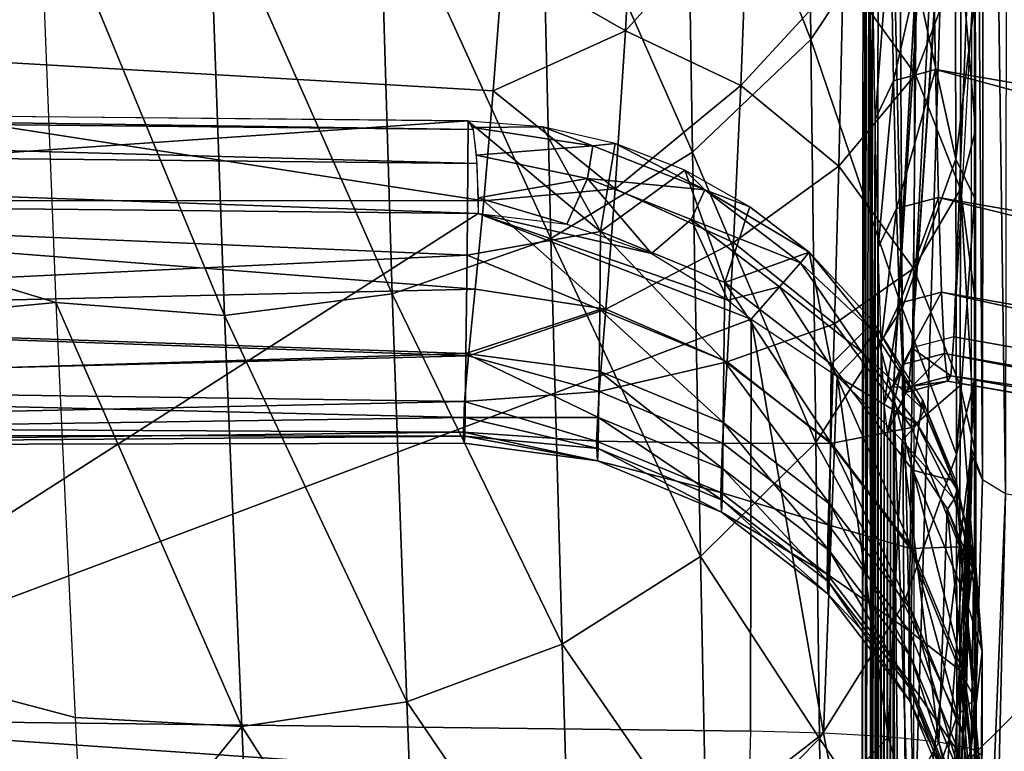
# Model space of a CAD drawing. Units: metres. Extents: x 141.125 to 141.688, y 13.26 to 13.892.
# Drawn here: x 141.6 to 141.619, y 13.75 to 13.764 of the extents above; entities that cross this region are included whole.
import ezdxf

# ---------------------------------------------------------------- set-up
doc = ezdxf.new("R2010")
doc.units = ezdxf.units.M
doc.header["$LTSCALE"] = 0.0125
for name, color, linetype in [('72_KUX_INSERT', 7, 'Continuous'), ('72_KUX_S3700_D2_ANY', 2, 'Continuous'), ('72_KUX_STUHL_D3_CH_BACK_PAD', 7, 'Continuous'), ('72_KUX_STUHL_D3_CH_FRAME', 7, 'Continuous')]:
    doc.layers.add(name, color=color, linetype=linetype)

# ---------------------------------------------------------------- blocks, each defined once
blk = doc.blocks.new('72_KUX_S3700_D2_37054')
at = {"layer": '72_KUX_S3700_D2_ANY'}
blk.add_line((0.210952, 0.196834), (0.210952, 0.223993), dxfattribs=at)
blk = doc.blocks.new('72kux_stuhl23CF0962A186B42839EEB530CC06D1A7A')
blk.add_blockref('72_KUX_S3700_D2_37054', (0, 0))
blk = doc.blocks.new('72KUX_S3700_D3_HINTERFUSS_37255')
for points in [[(-0.024639, -0.031086, 0.438437), (-0.000172, 0.000756, 0.000373), (0.00136, -0.026502, 0.438631)], [(-0.000172, 0.000756, 0.000373), (0.00136, -0.026502, 0.438631), (0.000269, 0.000738, 0.000326)], [(0.002176, -0.02672, 0.438615), (0.000269, 0.000738, 0.000326), (0.00136, -0.026502, 0.438631)], [(0.000269, 0.000738, 0.000326), (0.002176, -0.02672, 0.438615), (0.000316, 0.000724, 0.000316)], [(0.000316, 0.000724, 0.000316), (0.000351, -0.030325, 0.000233), (0.000777, 0.000379, 0.000773)], [(0.000777, 0.000379, 0.000773), (0.000316, 0.000724, 0.000316), (0.002176, -0.02672, 0.438615)], [(0.000351, -0.030325, 0.000233), (0.000797, -0.03005, 0.000678), (0.000777, 0.000379, 0.000773)], [(0.000777, 0.000379, 0.000773), (0.000797, -0.03005, 0.000678), (0.001004, -0.000269, 0.000996)], [(0.000777, 0.000379, 0.000773), (0.002534, -0.027485, 0.438566), (0.000993, -0.000122, 0.000985)], [(0.002534, -0.027485, 0.438566), (0.000777, 0.000379, 0.000773), (0.002176, -0.02672, 0.438615)], [(0.002534, -0.027485, 0.438566), (0.001004, -0.000269, 0.000996), (0.000993, -0.000122, 0.000985)], [(0.001013, -0.02945, 0.000894), (0.001004, -0.000269, 0.000996), (0.000797, -0.03005, 0.000678)], [(0.002173, -0.038263, 0.333878), (0.001004, -0.000269, 0.000996), (0.002534, -0.027485, 0.438566)], [(0.001004, -0.000269, 0.000996), (0.002173, -0.038263, 0.333878), (0.001013, -0.02945, 0.000894)], [(0.002144, -0.0355, 0.613253), (-0.023881, -0.00964, 0.608408), (0.002114, -0.005419, 0.607514)], [(0.002114, -0.005419, 0.607514), (0.002144, -0.0355, 0.613253), (0.00282, -0.005474, 0.607224)], [(0.002144, -0.0355, 0.613253), (0.00285, -0.035555, 0.612962), (0.00282, -0.005474, 0.607224)], [(0.00282, -0.005474, 0.607224), (0.00285, -0.035555, 0.612962), (0.003111, -0.005606, 0.606529)], [(0.00285, -0.035555, 0.612962), (0.00314, -0.035688, 0.612267), (0.003111, -0.005606, 0.606529)], [(0.003111, -0.005606, 0.606529), (0.00314, -0.035688, 0.612267), (0.003056, -0.010676, 0.590238)], [(-0.023856, -0.035509, 0.613343), (-0.023881, -0.00964, 0.608408), (0.002144, -0.0355, 0.613253)], [(0.003056, -0.010676, 0.590238), (0.003081, -0.042509, 0.594546), (0.003, -0.015117, 0.573771)], [(0.003081, -0.042509, 0.594546), (0.003056, -0.010676, 0.590238), (0.00314, -0.035688, 0.612267)], [(-0.024222, -0.022379, 0.557543), (0.001775, -0.01796, 0.556954), (0.001833, -0.014161, 0.573536)], [(-0.024222, -0.022379, 0.557543), (0.001833, -0.014161, 0.573536), (-0.024163, -0.018522, 0.57423)], [(0.003, -0.015117, 0.573771), (0.00297, -0.034792, 0.563265), (0.002943, -0.018925, 0.557152)], [(0.003, -0.015117, 0.573771), (0.002974, -0.035828, 0.564425), (0.00297, -0.034792, 0.563265)], [(0.003, -0.015117, 0.573771), (0.002976, -0.037284, 0.564972), (0.002974, -0.035828, 0.564425)], [(0.003, -0.015117, 0.573771), (0.003081, -0.042509, 0.594546), (0.002976, -0.037284, 0.564972)], [(-0.024281, -0.02559, 0.540726), (0.001716, -0.021121, 0.540244), (0.001775, -0.01796, 0.556954)], [(-0.024281, -0.02559, 0.540726), (0.001775, -0.01796, 0.556954), (-0.024222, -0.022379, 0.557543)], [(0.001775, -0.01796, 0.556954), (0.001716, -0.021121, 0.540244), (0.00253, -0.021339, 0.540278)], [(0.002588, -0.018177, 0.556997), (0.001775, -0.01796, 0.556954), (0.00253, -0.021339, 0.540278)], [(0.002588, -0.018177, 0.556997), (0.00253, -0.021339, 0.540278), (0.002886, -0.022093, 0.540404)], [(0.002943, -0.018925, 0.557152), (0.002588, -0.018177, 0.556997), (0.002886, -0.022093, 0.540404)], [(0.002955, -0.035809, 0.559076), (0.002886, -0.022093, 0.540404), (0.002943, -0.018925, 0.557152)], [(0.002964, -0.034415, 0.561755), (0.002943, -0.018925, 0.557152), (0.00297, -0.034792, 0.563265)], [(0.002964, -0.034415, 0.561755), (0.002959, -0.034782, 0.560244), (0.002943, -0.018925, 0.557152)], [(0.002959, -0.034782, 0.560244), (0.002955, -0.035809, 0.559076), (0.002943, -0.018925, 0.557152)], [(-0.02434, -0.02815, 0.523801), (0.001657, -0.02364, 0.523429), (0.001716, -0.021121, 0.540244)], [(-0.02434, -0.02815, 0.523801), (0.001716, -0.021121, 0.540244), (-0.024281, -0.02559, 0.540726)], [(0.001716, -0.021121, 0.540244), (0.001657, -0.02364, 0.523429), (0.002472, -0.023858, 0.523455)], [(0.00253, -0.021339, 0.540278), (0.001716, -0.021121, 0.540244), (0.002472, -0.023858, 0.523455)], [(0.00253, -0.021339, 0.540278), (0.002472, -0.023858, 0.523455), (0.002828, -0.024617, 0.523552)], [(0.002886, -0.022093, 0.540404), (0.00253, -0.021339, 0.540278), (0.002828, -0.024617, 0.523552)], [(0.002886, -0.022093, 0.540404), (0.002896, -0.058865, 0.540009), (0.002828, -0.024617, 0.523552)], [(0.002954, -0.037262, 0.558519), (0.002955, -0.038807, 0.558701), (0.002886, -0.022093, 0.540404)], [(0.002886, -0.022093, 0.540404), (0.002955, -0.038807, 0.558701), (0.002896, -0.058865, 0.540009)], [(0.002886, -0.022093, 0.540404), (0.002955, -0.035809, 0.559076), (0.002954, -0.037262, 0.558519)], [(-0.0244, -0.030055, 0.506795), (0.001598, -0.025513, 0.506534), (0.001657, -0.02364, 0.523429)], [(-0.0244, -0.030055, 0.506795), (0.001657, -0.02364, 0.523429), (-0.02434, -0.02815, 0.523801)], [(0.001657, -0.02364, 0.523429), (0.001598, -0.025513, 0.506534), (0.002413, -0.025731, 0.506551)], [(0.002472, -0.023858, 0.523455), (0.001657, -0.02364, 0.523429), (0.002413, -0.025731, 0.506551)], [(0.002472, -0.023858, 0.523455), (0.002413, -0.025731, 0.506551), (0.00277, -0.026494, 0.506619)], [(0.002828, -0.024617, 0.523552), (0.002472, -0.023858, 0.523455), (0.00277, -0.026494, 0.506619)], [(0.002828, -0.024617, 0.523552), (0.002833, -0.062921, 0.52146), (0.00277, -0.026494, 0.506619)], [(0.002828, -0.024617, 0.523552), (0.002896, -0.058865, 0.540009), (0.002833, -0.062921, 0.52146)], [(-0.02446, -0.031302, 0.48973), (0.001538, -0.026737, 0.489582), (0.001598, -0.025513, 0.506534)], [(-0.02446, -0.031302, 0.48973), (0.001598, -0.025513, 0.506534), (-0.0244, -0.030055, 0.506795)], [(0.001598, -0.025513, 0.506534), (0.001538, -0.026737, 0.489582), (0.002354, -0.026955, 0.489591)], [(0.002413, -0.025731, 0.506551), (0.001598, -0.025513, 0.506534), (0.002354, -0.026955, 0.489591)], [(0.002413, -0.025731, 0.506551), (0.002354, -0.026955, 0.489591), (0.002711, -0.02772, 0.48963)], [(0.00277, -0.026494, 0.506619), (0.002413, -0.025731, 0.506551), (0.002711, -0.02772, 0.48963)], [(0.001419, -0.027232, 0.455607), (-0.024639, -0.031086, 0.438437), (0.00136, -0.026502, 0.438631)], [(0.001419, -0.027232, 0.455607), (0.00136, -0.026502, 0.438631), (0.002176, -0.02672, 0.438615)], [(0.00277, -0.026494, 0.506619), (0.002769, -0.066268, 0.502769), (0.002711, -0.02772, 0.48963)], [(0.00277, -0.026494, 0.506619), (0.002833, -0.062921, 0.52146), (0.002769, -0.066268, 0.502769)], [(-0.02452, -0.03189, 0.472633), (0.001479, -0.02731, 0.472598), (0.001538, -0.026737, 0.489582)], [(-0.02452, -0.03189, 0.472633), (0.001538, -0.026737, 0.489582), (-0.02446, -0.031302, 0.48973)], [(0.002236, -0.02745, 0.455599), (0.001419, -0.027232, 0.455607), (0.002176, -0.02672, 0.438615)], [(0.001538, -0.026737, 0.489582), (0.001479, -0.02731, 0.472598), (0.002295, -0.027529, 0.472599)], [(0.002354, -0.026955, 0.489591), (0.001538, -0.026737, 0.489582), (0.002295, -0.027529, 0.472599)], [(0.002236, -0.02745, 0.455599), (0.002176, -0.02672, 0.438615), (0.002534, -0.027485, 0.438566)], [(0.002354, -0.026955, 0.489591), (0.002295, -0.027529, 0.472599), (0.002652, -0.028294, 0.472609)], [(0.002711, -0.02772, 0.48963), (0.002354, -0.026955, 0.489591), (0.002652, -0.028294, 0.472609)], [(-0.024639, -0.031086, 0.438437), (0.001419, -0.027232, 0.455607), (-0.02458, -0.031818, 0.455527)], [(-0.02458, -0.031818, 0.455527), (0.001419, -0.027232, 0.455607), (0.001479, -0.02731, 0.472598)], [(-0.02458, -0.031818, 0.455527), (0.001479, -0.02731, 0.472598), (-0.02452, -0.03189, 0.472633)], [(0.001479, -0.02731, 0.472598), (0.001419, -0.027232, 0.455607), (0.002236, -0.02745, 0.455599)], [(0.002295, -0.027529, 0.472599), (0.001479, -0.02731, 0.472598), (0.002236, -0.02745, 0.455599)], [(0.002173, -0.038263, 0.333878), (0.002534, -0.027485, 0.438566), (0.002372, -0.04333, 0.390652)], [(0.002593, -0.028216, 0.455579), (0.002236, -0.02745, 0.455599), (0.002534, -0.027485, 0.438566)], [(0.002295, -0.027529, 0.472599), (0.002236, -0.02745, 0.455599), (0.002593, -0.028216, 0.455579)], [(0.002652, -0.028294, 0.472609), (0.002295, -0.027529, 0.472599), (0.002593, -0.028216, 0.455579)], [(0.002453, -0.058811, 0.412414), (0.002372, -0.04333, 0.390652), (0.002534, -0.027485, 0.438566)], [(0.002534, -0.027485, 0.438566), (0.002459, -0.059422, 0.414266), (0.002453, -0.058811, 0.412414)], [(0.002534, -0.027485, 0.438566), (0.002465, -0.060696, 0.415744), (0.002459, -0.059422, 0.414266)], [(0.002534, -0.027485, 0.438566), (0.002574, -0.072014, 0.446123), (0.002465, -0.060696, 0.415744)], [(0.002593, -0.028216, 0.455579), (0.002574, -0.072014, 0.446123), (0.002534, -0.027485, 0.438566)], [(0.002711, -0.02772, 0.48963), (0.002704, -0.068902, 0.483964), (0.002652, -0.028294, 0.472609)], [(0.002711, -0.02772, 0.48963), (0.002769, -0.066268, 0.502769), (0.002704, -0.068902, 0.483964)], [(0.002593, -0.028216, 0.455579), (0.002639, -0.070818, 0.465073), (0.002574, -0.072014, 0.446123)], [(0.002652, -0.028294, 0.472609), (0.002639, -0.070818, 0.465073), (0.002593, -0.028216, 0.455579)], [(0.002652, -0.028294, 0.472609), (0.002704, -0.068902, 0.483964), (0.002639, -0.070818, 0.465073)], [(0.001003, -0.029588, 0.000883), (0.001013, -0.02945, 0.000894), (0.000797, -0.03005, 0.000678)], [(0.002309, -0.069579, 0.370278), (0.001003, -0.029588, 0.000883), (0.001013, -0.02945, 0.000894)], [(0.001013, -0.02945, 0.000894), (0.002173, -0.038263, 0.333878), (0.002173, -0.04424, 0.333345)], [(0.001013, -0.02945, 0.000894), (0.002173, -0.050216, 0.332812), (0.002173, -0.056192, 0.332278)], [(0.002173, -0.056192, 0.332278), (0.002309, -0.069579, 0.370278), (0.001013, -0.02945, 0.000894)], [(0.002173, -0.050216, 0.332812), (0.001013, -0.02945, 0.000894), (0.002173, -0.04424, 0.333345)], [(0.000797, -0.03005, 0.000678), (0.001003, -0.029588, 0.000883), (0.002016, -0.070282, 0.370203)], [(0.002309, -0.069579, 0.370278), (0.002016, -0.070282, 0.370203), (0.001003, -0.029588, 0.000883)], [(0.000797, -0.03005, 0.000678), (0.002016, -0.070282, 0.370203), (0.000351, -0.030325, 0.000233)], [(0.001309, -0.070573, 0.370174), (0.000011, -0.030388, 0.000264), (-0.024691, -0.070581, 0.370264)], [(0.000351, -0.030325, 0.000233), (0.001309, -0.070573, 0.370174), (0.000011, -0.030388, 0.000264)], [(0.001309, -0.070573, 0.370174), (0.000351, -0.030325, 0.000233), (0.002016, -0.070282, 0.370203)]]:
    blk.add_3dface(points)
blk = doc.blocks.new('72KUX_S3700_D3_RUECKEN_37054')
for points in [[(0.391059, -0.072376, -0.195167), (0.39097, -0.064032, -0.174127), (0.388618, -0.06622, -0.173225)], [(0.391059, -0.072376, -0.195167), (0.392788, -0.069762, -0.196185), (0.39097, -0.064032, -0.174127)], [(0.394242, -0.07546, -0.230612), (0.39426, -0.070325, -0.245587), (0.394259, -0.066081, -0.232017)], [(0.394259, -0.066081, -0.232017), (0.394242, -0.071666, -0.219535), (0.394242, -0.07546, -0.230612)], [(0.388759, -0.074575, -0.194311), (0.388618, -0.06622, -0.173225), (0.3858, -0.067874, -0.172544)], [(0.388759, -0.074575, -0.194311), (0.391059, -0.072376, -0.195167), (0.388618, -0.06622, -0.173225)], [(0.393884, -0.074709, -0.218456), (0.393862, -0.06686, -0.197315), (0.392788, -0.069762, -0.196185)], [(0.393884, -0.074709, -0.218456), (0.394242, -0.071666, -0.219535), (0.393862, -0.06686, -0.197315)], [(0.362327, -0.072068, -0.304607), (0.36251, -0.067431, -0.283891), (0.385072, -0.070842, -0.289809)], [(0.385999, -0.076254, -0.193658), (0.3858, -0.067874, -0.172544), (0.382656, -0.06891, -0.172118)], [(0.385999, -0.076254, -0.193658), (0.388759, -0.074575, -0.194311), (0.3858, -0.067874, -0.172544)], [(0.387654, -0.068467, -0.275874), (0.38745, -0.072211, -0.294345), (0.385072, -0.070842, -0.289809)], [(0.387654, -0.068467, -0.275874), (0.389838, -0.069545, -0.27563), (0.38745, -0.072211, -0.294345)], [(0.391688, -0.071108, -0.275276), (0.39313, -0.068561, -0.256378), (0.393094, -0.073062, -0.274833)], [(0.39313, -0.068561, -0.256378), (0.393977, -0.070734, -0.255789), (0.393094, -0.073062, -0.274833)], [(0.376365, -0.077501, -0.193177), (0.353623, -0.070598, -0.188156), (0.376024, -0.068961, -0.1721)], [(0.379649, -0.077753, -0.193077), (0.379343, -0.069279, -0.171968), (0.376024, -0.068961, -0.1721)], [(0.376365, -0.077501, -0.193177), (0.379649, -0.077753, -0.193077), (0.376024, -0.068961, -0.1721)], [(0.382913, -0.07733, -0.19324), (0.382656, -0.06891, -0.172118), (0.379343, -0.069279, -0.171968)], [(0.382913, -0.07733, -0.19324), (0.385999, -0.076254, -0.193658), (0.382656, -0.06891, -0.172118)], [(0.379649, -0.077753, -0.193077), (0.382913, -0.07733, -0.19324), (0.379343, -0.069279, -0.171968)], [(0.38745, -0.072211, -0.294345), (0.389838, -0.069545, -0.27563), (0.389695, -0.073273, -0.294145)], [(0.389838, -0.069545, -0.27563), (0.391688, -0.071108, -0.275276), (0.389695, -0.073273, -0.294145)], [(0.392838, -0.077609, -0.217428), (0.392788, -0.069762, -0.196185), (0.391059, -0.072376, -0.195167)], [(0.392838, -0.077609, -0.217428), (0.393884, -0.074709, -0.218456), (0.392788, -0.069762, -0.196185)], [(0.394262, -0.074135, -0.259284), (0.393977, -0.070734, -0.255789), (0.39426, -0.070325, -0.245587)], [(0.394243, -0.078998, -0.241773), (0.39426, -0.070325, -0.245587), (0.394242, -0.07546, -0.230612)], [(0.394244, -0.082253, -0.253021), (0.39426, -0.070325, -0.245587), (0.394243, -0.078998, -0.241773)], [(0.394244, -0.082253, -0.253021), (0.394262, -0.074135, -0.259284), (0.39426, -0.070325, -0.245587)], [(0.376365, -0.077501, -0.193177), (0.354159, -0.079605, -0.209829), (0.353623, -0.070598, -0.188156)], [(0.385072, -0.070842, -0.289809), (0.384878, -0.073376, -0.303709), (0.362327, -0.072068, -0.304607)], [(0.38745, -0.072211, -0.294345), (0.384878, -0.073376, -0.303709), (0.385072, -0.070842, -0.289809)], [(0.393094, -0.073062, -0.274833), (0.393977, -0.070734, -0.255789), (0.39397, -0.075291, -0.274329)], [(0.394262, -0.074135, -0.259284), (0.39397, -0.075291, -0.274329), (0.393977, -0.070734, -0.255789)], [(0.389695, -0.073273, -0.294145), (0.391688, -0.071108, -0.275276), (0.391603, -0.074847, -0.293849)], [(0.391688, -0.071108, -0.275276), (0.393094, -0.073062, -0.274833), (0.391603, -0.074847, -0.293849)], [(0.394242, -0.071666, -0.219535), (0.393884, -0.074709, -0.218456), (0.394242, -0.07546, -0.230612)], [(0.362327, -0.072068, -0.304607), (0.384694, -0.075522, -0.317646), (0.36216, -0.075507, -0.323728)], [(0.362327, -0.072068, -0.304607), (0.384878, -0.073376, -0.303709), (0.384694, -0.075522, -0.317646)], [(0.38745, -0.072211, -0.294345), (0.38725, -0.075289, -0.312934), (0.384878, -0.073376, -0.303709)], [(0.38745, -0.072211, -0.294345), (0.389695, -0.073273, -0.294145), (0.38725, -0.075289, -0.312934)], [(0.391155, -0.080228, -0.216499), (0.391059, -0.072376, -0.195167), (0.388759, -0.074575, -0.194311)], [(0.391155, -0.080228, -0.216499), (0.392838, -0.077609, -0.217428), (0.391059, -0.072376, -0.195167)], [(0.391603, -0.074847, -0.293849), (0.393094, -0.073062, -0.274833), (0.393057, -0.076836, -0.293474)], [(0.393094, -0.073062, -0.274833), (0.39397, -0.075291, -0.274329), (0.393057, -0.076836, -0.293474)], [(0.384694, -0.075522, -0.317646), (0.384878, -0.073376, -0.303709), (0.38725, -0.075289, -0.312934)], [(0.38725, -0.075289, -0.312934), (0.389695, -0.073273, -0.294145), (0.389555, -0.076331, -0.312777)], [(0.389695, -0.073273, -0.294145), (0.391603, -0.074847, -0.293849), (0.389555, -0.076331, -0.312777)], [(0.346167, -0.07358, -0.505224), (0.384392, -0.073966, -0.501958), (0.384488, -0.074134, -0.502981)], [(0.346243, -0.073745, -0.506252), (0.346167, -0.07358, -0.505224), (0.384488, -0.074134, -0.502981)], [(0.346243, -0.073745, -0.506252), (0.384488, -0.074134, -0.502981), (0.384559, -0.074794, -0.503783)], [(0.346296, -0.074405, -0.507058), (0.346243, -0.073745, -0.506252), (0.384559, -0.074794, -0.503783)], [(0.360983, -0.075582, -0.485304), (0.384392, -0.073966, -0.501958), (0.365286, -0.073786, -0.503684)], [(0.384392, -0.073966, -0.501958), (0.360983, -0.075582, -0.485304), (0.384367, -0.076576, -0.473513)], [(0.384392, -0.073967, -0.501958), (0.384367, -0.076576, -0.473513), (0.386967, -0.076118, -0.483028)], [(0.384392, -0.073967, -0.501958), (0.386967, -0.076118, -0.483028), (0.385837, -0.074082, -0.501857)], [(0.384392, -0.073967, -0.501958), (0.384479, -0.074093, -0.502885), (0.385837, -0.074082, -0.501857)], [(0.384479, -0.074093, -0.502885), (0.386814, -0.074449, -0.502813), (0.385837, -0.074082, -0.501857)], [(0.384479, -0.074093, -0.502885), (0.384548, -0.07463, -0.503652), (0.386814, -0.074449, -0.502813)], [(0.386967, -0.076118, -0.483028), (0.387251, -0.074403, -0.501778), (0.385837, -0.074082, -0.501857)], [(0.386814, -0.074449, -0.502813), (0.387251, -0.074403, -0.501778), (0.385837, -0.074082, -0.501857)], [(0.39397, -0.075291, -0.274329), (0.394262, -0.074135, -0.259284), (0.394265, -0.077503, -0.273096)], [(0.394246, -0.085216, -0.264348), (0.394262, -0.074135, -0.259284), (0.394244, -0.082253, -0.253021)], [(0.394246, -0.085216, -0.264348), (0.394265, -0.077503, -0.273096), (0.394262, -0.074135, -0.259284)], [(0.346296, -0.074405, -0.507058), (0.384559, -0.074794, -0.503783), (0.384584, -0.07577, -0.504145)], [(0.346312, -0.075383, -0.507422), (0.346296, -0.074405, -0.507058), (0.384584, -0.07577, -0.504145)], [(0.384548, -0.07463, -0.503652), (0.38671, -0.075087, -0.50361), (0.386814, -0.074449, -0.502813)], [(0.38671, -0.075087, -0.50361), (0.388998, -0.075307, -0.502706), (0.386814, -0.074449, -0.502813)], [(0.387251, -0.074403, -0.501778), (0.386814, -0.074449, -0.502813), (0.388998, -0.075307, -0.502706)], [(0.387251, -0.074403, -0.501778), (0.386967, -0.076118, -0.483028), (0.388605, -0.074924, -0.501722)], [(0.388998, -0.075307, -0.502706), (0.388605, -0.074925, -0.501722), (0.387251, -0.074403, -0.501778)], [(0.384548, -0.07463, -0.503652), (0.384582, -0.075459, -0.504091), (0.38671, -0.075087, -0.50361)], [(0.388913, -0.082444, -0.215714), (0.388759, -0.074575, -0.194311), (0.385999, -0.076254, -0.193658)], [(0.388913, -0.082444, -0.215714), (0.391155, -0.080228, -0.216499), (0.388759, -0.074575, -0.194311)], [(0.393884, -0.074709, -0.218456), (0.392838, -0.077609, -0.217428), (0.393893, -0.080458, -0.235697)], [(0.393884, -0.074709, -0.218456), (0.393893, -0.080458, -0.235697), (0.394242, -0.07546, -0.230612)], [(0.386967, -0.076118, -0.483028), (0.389383, -0.077114, -0.483114), (0.388605, -0.074924, -0.501722)], [(0.388605, -0.074924, -0.501722), (0.389383, -0.077114, -0.483114), (0.389872, -0.075635, -0.501691)], [(0.388998, -0.075307, -0.502706), (0.389872, -0.075635, -0.501691), (0.388605, -0.074925, -0.501722)], [(0.389555, -0.076331, -0.312777), (0.391603, -0.074847, -0.293849), (0.391521, -0.077913, -0.312539)], [(0.391603, -0.074847, -0.293849), (0.393057, -0.076836, -0.293474), (0.391521, -0.077913, -0.312539)], [(0.386311, -0.075974, -0.503997), (0.38671, -0.075087, -0.50361), (0.384582, -0.075459, -0.504091)], [(0.386311, -0.075974, -0.503997), (0.387958, -0.076543, -0.50389), (0.38671, -0.075087, -0.50361)], [(0.388998, -0.075307, -0.502706), (0.38671, -0.075087, -0.50361), (0.388731, -0.075881, -0.503494)], [(0.387958, -0.076543, -0.50389), (0.388731, -0.075881, -0.503494), (0.38671, -0.075087, -0.50361)], [(0.38725, -0.075289, -0.312934), (0.387072, -0.077633, -0.331584), (0.384694, -0.075522, -0.317646)], [(0.38725, -0.075289, -0.312934), (0.389555, -0.076331, -0.312777), (0.387072, -0.077633, -0.331584)], [(0.390857, -0.076727, -0.502846), (0.388998, -0.075307, -0.502706), (0.388731, -0.075881, -0.503494)], [(0.388998, -0.075307, -0.502706), (0.390857, -0.076727, -0.502846), (0.391027, -0.076521, -0.501986)], [(0.389872, -0.075635, -0.501691), (0.388998, -0.075307, -0.502706), (0.391027, -0.076521, -0.501986)], [(0.393057, -0.076836, -0.293474), (0.39397, -0.075291, -0.274329), (0.393964, -0.079117, -0.293046)], [(0.393964, -0.079117, -0.293046), (0.39397, -0.075291, -0.274329), (0.394269, -0.080466, -0.287001)], [(0.394265, -0.077503, -0.273096), (0.394269, -0.080466, -0.287001), (0.39397, -0.075291, -0.274329)], [(0.384584, -0.07577, -0.504145), (0.384584, -0.07577, -0.504145), (0.346312, -0.075383, -0.507422)], [(0.369229, -0.0856, -0.506486), (0.346312, -0.075383, -0.507422), (0.384584, -0.07577, -0.504145)], [(0.384584, -0.07577, -0.504145), (0.386311, -0.075974, -0.503997), (0.384582, -0.075459, -0.504091)], [(0.394242, -0.07546, -0.230612), (0.393893, -0.080458, -0.235697), (0.394243, -0.078998, -0.241773)], [(0.360983, -0.075582, -0.485304), (0.361167, -0.077693, -0.458635), (0.384367, -0.076576, -0.473513)], [(0.36216, -0.075507, -0.323728), (0.384529, -0.077242, -0.331626), (0.362018, -0.077757, -0.340545)], [(0.36216, -0.075507, -0.323728), (0.384694, -0.075522, -0.317646), (0.384529, -0.077242, -0.331626)], [(0.384529, -0.077242, -0.331626), (0.384694, -0.075522, -0.317646), (0.387072, -0.077633, -0.331584)], [(0.389872, -0.075635, -0.501691), (0.389383, -0.077114, -0.483114), (0.391025, -0.076519, -0.501684)], [(0.391025, -0.076519, -0.501684), (0.389872, -0.075635, -0.501691), (0.391027, -0.076521, -0.501986)], [(0.389895, -0.077823, -0.50382), (0.369229, -0.0856, -0.506486), (0.384584, -0.07577, -0.504145)], [(0.389446, -0.077452, -0.503829), (0.389895, -0.077823, -0.50382), (0.384584, -0.07577, -0.504145)], [(0.389446, -0.077452, -0.503829), (0.384584, -0.07577, -0.504145), (0.387958, -0.076543, -0.50389)], [(0.387958, -0.076543, -0.50389), (0.384584, -0.07577, -0.504145), (0.386311, -0.075974, -0.503997)], [(0.387958, -0.076543, -0.50389), (0.389446, -0.077452, -0.503829), (0.388731, -0.075881, -0.503494)], [(0.390452, -0.077193, -0.503501), (0.388731, -0.075881, -0.503494), (0.389446, -0.077452, -0.503829)], [(0.388731, -0.075881, -0.503494), (0.390452, -0.077193, -0.503501), (0.390857, -0.076727, -0.502846)], [(0.386217, -0.084154, -0.215108), (0.385999, -0.076254, -0.193658), (0.382913, -0.07733, -0.19324)], [(0.386952, -0.077634, -0.464052), (0.386967, -0.076118, -0.483028), (0.384367, -0.076576, -0.473513)], [(0.386217, -0.084154, -0.215108), (0.388913, -0.082444, -0.215714), (0.385999, -0.076254, -0.193658)], [(0.386952, -0.077634, -0.464052), (0.389368, -0.078632, -0.464121), (0.386967, -0.076118, -0.483028)], [(0.386967, -0.076118, -0.483028), (0.389368, -0.078632, -0.464121), (0.389383, -0.077114, -0.483114)], [(0.387072, -0.077633, -0.331584), (0.389555, -0.076331, -0.312777), (0.38943, -0.078657, -0.331473)], [(0.389555, -0.076331, -0.312777), (0.391521, -0.077913, -0.312539), (0.38943, -0.078657, -0.331473)], [(0.384367, -0.076576, -0.473513), (0.361167, -0.077693, -0.458635), (0.384347, -0.078496, -0.445035)], [(0.384347, -0.078496, -0.445035), (0.386952, -0.077634, -0.464052), (0.384367, -0.076576, -0.473513)], [(0.389383, -0.077114, -0.483114), (0.391457, -0.0787, -0.483252), (0.391025, -0.076519, -0.501684)], [(0.391027, -0.076521, -0.501986), (0.390857, -0.076727, -0.502846), (0.392291, -0.078081, -0.502318)], [(0.391025, -0.076519, -0.501684), (0.391457, -0.0787, -0.483252), (0.392279, -0.077877, -0.501531)], [(0.391025, -0.076519, -0.501684), (0.391027, -0.076521, -0.501986), (0.392279, -0.077877, -0.501531)], [(0.391027, -0.076521, -0.501986), (0.392291, -0.078081, -0.502318), (0.392279, -0.077877, -0.501531)], [(0.390857, -0.076727, -0.502846), (0.390452, -0.077193, -0.503501), (0.392041, -0.078454, -0.502996)], [(0.390857, -0.076727, -0.502846), (0.392041, -0.078454, -0.502996), (0.392291, -0.078081, -0.502318)], [(0.391521, -0.077913, -0.312539), (0.393057, -0.076836, -0.293474), (0.393021, -0.079933, -0.312236)], [(0.393057, -0.076836, -0.293474), (0.393964, -0.079117, -0.293046), (0.393021, -0.079933, -0.312236)], [(0.389368, -0.078632, -0.464121), (0.391442, -0.08022, -0.464234), (0.389383, -0.077114, -0.483114)], [(0.389383, -0.077114, -0.483114), (0.391442, -0.08022, -0.464234), (0.391457, -0.0787, -0.483252)], [(0.389895, -0.077823, -0.50382), (0.390452, -0.077193, -0.503501), (0.389446, -0.077452, -0.503829)], [(0.389895, -0.077823, -0.50382), (0.39157, -0.078934, -0.503452), (0.390452, -0.077193, -0.503501)], [(0.39157, -0.078934, -0.503452), (0.392041, -0.078454, -0.502996), (0.390452, -0.077193, -0.503501)], [(0.362018, -0.077757, -0.340545), (0.384529, -0.077242, -0.331626), (0.384396, -0.078536, -0.345662)], [(0.383194, -0.085276, -0.214711), (0.382913, -0.07733, -0.19324), (0.379649, -0.077753, -0.193077)], [(0.383194, -0.085276, -0.214711), (0.386217, -0.084154, -0.215108), (0.382913, -0.07733, -0.19324)], [(0.384529, -0.077242, -0.331626), (0.387072, -0.077633, -0.331584), (0.384396, -0.078536, -0.345662)], [(0.354159, -0.079605, -0.209829), (0.376365, -0.077501, -0.193177), (0.376742, -0.085579, -0.214605)], [(0.379986, -0.085759, -0.214541), (0.379649, -0.077753, -0.193077), (0.376365, -0.077501, -0.193177)], [(0.376742, -0.085579, -0.214605), (0.379986, -0.085759, -0.214541), (0.376365, -0.077501, -0.193177)], [(0.392838, -0.077609, -0.217428), (0.391155, -0.080228, -0.216499), (0.392872, -0.083361, -0.23478)], [(0.393893, -0.080458, -0.235697), (0.392838, -0.077609, -0.217428), (0.392872, -0.083361, -0.23478)], [(0.394249, -0.087902, -0.275745), (0.394265, -0.077503, -0.273096), (0.394246, -0.085216, -0.264348)], [(0.394249, -0.087902, -0.275745), (0.394269, -0.080466, -0.287001), (0.394265, -0.077503, -0.273096)], [(0.361167, -0.077693, -0.458635), (0.361353, -0.079195, -0.431655), (0.384347, -0.078496, -0.445035)], [(0.362018, -0.077757, -0.340545), (0.384396, -0.078536, -0.345662), (0.3619, -0.079109, -0.355206)], [(0.379986, -0.085759, -0.214541), (0.383194, -0.085276, -0.214711), (0.379649, -0.077753, -0.193077)], [(0.386939, -0.078835, -0.445055), (0.386952, -0.077634, -0.464052), (0.384347, -0.078496, -0.445035)], [(0.387072, -0.077633, -0.331584), (0.38694, -0.079232, -0.350329), (0.384396, -0.078536, -0.345662)], [(0.386939, -0.078835, -0.445055), (0.389355, -0.079834, -0.445108), (0.386952, -0.077634, -0.464052)], [(0.387072, -0.077633, -0.331584), (0.38943, -0.078657, -0.331473), (0.38694, -0.079232, -0.350329)], [(0.386952, -0.077634, -0.464052), (0.389355, -0.079834, -0.445108), (0.389368, -0.078632, -0.464121)], [(0.389882, -0.085848, -0.504574), (0.369229, -0.0856, -0.506486), (0.389895, -0.077823, -0.50382)], [(0.38943, -0.078657, -0.331473), (0.391521, -0.077913, -0.312539), (0.391448, -0.080244, -0.331301)], [(0.389882, -0.085848, -0.504574), (0.389895, -0.077823, -0.50382), (0.391306, -0.085884, -0.504219)], [(0.389895, -0.077823, -0.50382), (0.39157, -0.078934, -0.503452), (0.391306, -0.085884, -0.504219)], [(0.391521, -0.077913, -0.312539), (0.393021, -0.079933, -0.312236), (0.391448, -0.080244, -0.331301)], [(0.391457, -0.0787, -0.483252), (0.393047, -0.080767, -0.483433), (0.392279, -0.077877, -0.501531)], [(0.392279, -0.077877, -0.501531), (0.393047, -0.080767, -0.483433), (0.39323, -0.07939, -0.501149)], [(0.393265, -0.079597, -0.501725), (0.39323, -0.07939, -0.501149), (0.392279, -0.077877, -0.501531)], [(0.392279, -0.077877, -0.501531), (0.392291, -0.078081, -0.502318), (0.393265, -0.079597, -0.501725)], [(0.392291, -0.078081, -0.502318), (0.392041, -0.078454, -0.502996), (0.393265, -0.079597, -0.501725)], [(0.361353, -0.079195, -0.431655), (0.384333, -0.079739, -0.4165), (0.384347, -0.078496, -0.445035)], [(0.3619, -0.079109, -0.355206), (0.384396, -0.078536, -0.345662), (0.384315, -0.079431, -0.359767)], [(0.38694, -0.079232, -0.350329), (0.384315, -0.079431, -0.359767), (0.384396, -0.078536, -0.345662)], [(0.386929, -0.079737, -0.426027), (0.384347, -0.078496, -0.445035), (0.384333, -0.079739, -0.416499)], [(0.384347, -0.078496, -0.445035), (0.386929, -0.079737, -0.426027), (0.386939, -0.078835, -0.445055)], [(0.39157, -0.078934, -0.503452), (0.39313, -0.079872, -0.502256), (0.392041, -0.078454, -0.502996)], [(0.393265, -0.079597, -0.501725), (0.392041, -0.078454, -0.502996), (0.39313, -0.079872, -0.502256)], [(0.38694, -0.079232, -0.350329), (0.38943, -0.078657, -0.331473), (0.389338, -0.080239, -0.35026)], [(0.38943, -0.078657, -0.331473), (0.391448, -0.080244, -0.331301), (0.389338, -0.080239, -0.35026)], [(0.389355, -0.079834, -0.445108), (0.391429, -0.081424, -0.445194), (0.389368, -0.078632, -0.464121)], [(0.389368, -0.078632, -0.464121), (0.391429, -0.081424, -0.445194), (0.391442, -0.08022, -0.464234)], [(0.391442, -0.08022, -0.464234), (0.393033, -0.08229, -0.464381), (0.391457, -0.0787, -0.483252)], [(0.391457, -0.0787, -0.483252), (0.393033, -0.08229, -0.464381), (0.393047, -0.080767, -0.483433)], [(0.386929, -0.079737, -0.426027), (0.389344, -0.080737, -0.426066), (0.386939, -0.078835, -0.445055)], [(0.386939, -0.078835, -0.445055), (0.389344, -0.080737, -0.426066), (0.389355, -0.079834, -0.445108)], [(0.39157, -0.078934, -0.503452), (0.392565, -0.085957, -0.503468), (0.391306, -0.085884, -0.504219)], [(0.392838, -0.080189, -0.502692), (0.392565, -0.085957, -0.503468), (0.39157, -0.078934, -0.503452)], [(0.39157, -0.078934, -0.503452), (0.392838, -0.080189, -0.502692), (0.39313, -0.079872, -0.502256)], [(0.3619, -0.079109, -0.355206), (0.384315, -0.079431, -0.359767), (0.361794, -0.079906, -0.369139)], [(0.393021, -0.079933, -0.312236), (0.393964, -0.079117, -0.293046), (0.39396, -0.082261, -0.311887)], [(0.393893, -0.080458, -0.235697), (0.393903, -0.085559, -0.253156), (0.394243, -0.078998, -0.241773)], [(0.394244, -0.082253, -0.253021), (0.394243, -0.078998, -0.241773), (0.393903, -0.085559, -0.253156)], [(0.39396, -0.082261, -0.311887), (0.393964, -0.079117, -0.293046), (0.394273, -0.083055, -0.300981)], [(0.393964, -0.079117, -0.293046), (0.394269, -0.080466, -0.287001), (0.394273, -0.083055, -0.300981)], [(0.361353, -0.079195, -0.431655), (0.36153, -0.080069, -0.40613), (0.384333, -0.079739, -0.4165)], [(0.38694, -0.079232, -0.350329), (0.386889, -0.0802, -0.369222), (0.384315, -0.079431, -0.359767)], [(0.38694, -0.079232, -0.350329), (0.389338, -0.080239, -0.35026), (0.386889, -0.0802, -0.369222)], [(0.361794, -0.079906, -0.369139), (0.384315, -0.079431, -0.359767), (0.384298, -0.080024, -0.373941)], [(0.384298, -0.080024, -0.373941), (0.384315, -0.079431, -0.359767), (0.386889, -0.0802, -0.369222)], [(0.39323, -0.07939, -0.501149), (0.393047, -0.080767, -0.483433), (0.393887, -0.080988, -0.500634)], [(0.393909, -0.081149, -0.501009), (0.393887, -0.080988, -0.500634), (0.39323, -0.07939, -0.501149)], [(0.39323, -0.07939, -0.501149), (0.393265, -0.079597, -0.501725), (0.393909, -0.081149, -0.501009)], [(0.376742, -0.085579, -0.214605), (0.376938, -0.089518, -0.226005), (0.354159, -0.079605, -0.209829)], [(0.354674, -0.087409, -0.230618), (0.354159, -0.079605, -0.209829), (0.376938, -0.089518, -0.226005)], [(0.393265, -0.079597, -0.501725), (0.39313, -0.079872, -0.502256), (0.393909, -0.081149, -0.501009)], [(0.384333, -0.079739, -0.4165), (0.36153, -0.080069, -0.40613), (0.384325, -0.080105, -0.402242)], [(0.361794, -0.079906, -0.369139), (0.384298, -0.080024, -0.373941), (0.361679, -0.080288, -0.385026)], [(0.384325, -0.080105, -0.402242), (0.386919, -0.080346, -0.407), (0.384333, -0.079739, -0.416499)], [(0.386919, -0.080346, -0.407), (0.386929, -0.079737, -0.426027), (0.384333, -0.079739, -0.416499)], [(0.386919, -0.080346, -0.407), (0.389333, -0.081347, -0.407022), (0.386929, -0.079737, -0.426027)], [(0.386929, -0.079737, -0.426027), (0.389333, -0.081347, -0.407022), (0.389344, -0.080737, -0.426066)], [(0.389344, -0.080737, -0.426066), (0.391417, -0.082328, -0.426128), (0.389355, -0.079834, -0.445108)], [(0.389355, -0.079834, -0.445108), (0.391417, -0.082328, -0.426128), (0.391429, -0.081424, -0.445194)], [(0.392838, -0.080189, -0.502692), (0.393851, -0.08133, -0.501371), (0.39313, -0.079872, -0.502256)], [(0.393909, -0.081149, -0.501009), (0.39313, -0.079872, -0.502256), (0.393851, -0.08133, -0.501371)], [(0.36153, -0.080069, -0.40613), (0.361679, -0.080288, -0.385026), (0.384325, -0.080105, -0.402242)], [(0.361679, -0.080288, -0.385026), (0.384298, -0.080024, -0.373941), (0.384313, -0.080241, -0.388047)], [(0.386889, -0.0802, -0.369222), (0.386904, -0.080582, -0.388047), (0.384298, -0.080024, -0.373941)], [(0.384313, -0.080241, -0.388047), (0.384298, -0.080024, -0.373941), (0.386904, -0.080582, -0.388047)], [(0.391448, -0.080244, -0.331301), (0.393021, -0.079933, -0.312236), (0.392991, -0.082291, -0.33108)], [(0.393021, -0.079933, -0.312236), (0.39396, -0.082261, -0.311887), (0.392991, -0.082291, -0.33108)], [(0.361679, -0.080288, -0.385026), (0.384313, -0.080241, -0.388047), (0.384325, -0.080105, -0.402242)], [(0.384313, -0.080241, -0.388047), (0.386904, -0.080582, -0.388047), (0.384325, -0.080105, -0.402242)], [(0.386904, -0.080582, -0.388047), (0.386919, -0.080346, -0.407), (0.384325, -0.080105, -0.402242)], [(0.386889, -0.0802, -0.369222), (0.389338, -0.080239, -0.35026), (0.389305, -0.0812, -0.369181)], [(0.386889, -0.0802, -0.369222), (0.389305, -0.0812, -0.369181), (0.386904, -0.080582, -0.388047)], [(0.391155, -0.080228, -0.216499), (0.388913, -0.082444, -0.215714), (0.391226, -0.085991, -0.23395)], [(0.389338, -0.080239, -0.35026), (0.391395, -0.081829, -0.350151), (0.389305, -0.0812, -0.369181)], [(0.389338, -0.080239, -0.35026), (0.391448, -0.080244, -0.331301), (0.391395, -0.081829, -0.350151)], [(0.392872, -0.083361, -0.23478), (0.391155, -0.080228, -0.216499), (0.391226, -0.085991, -0.23395)], [(0.391448, -0.080244, -0.331301), (0.392991, -0.082291, -0.33108), (0.391395, -0.081829, -0.350151)], [(0.391429, -0.081424, -0.445194), (0.393019, -0.083496, -0.445307), (0.391442, -0.08022, -0.464234)], [(0.391442, -0.08022, -0.464234), (0.393019, -0.083496, -0.445307), (0.393033, -0.08229, -0.464381)], [(0.392565, -0.085957, -0.503468), (0.392838, -0.080189, -0.502692), (0.39355, -0.08606, -0.502385)], [(0.393715, -0.081523, -0.501705), (0.39355, -0.08606, -0.502385), (0.392838, -0.080189, -0.502692)], [(0.392838, -0.080189, -0.502692), (0.393716, -0.081523, -0.501705), (0.393851, -0.08133, -0.501371)], [(0.386904, -0.080582, -0.388047), (0.389319, -0.081583, -0.388044), (0.386919, -0.080346, -0.407)], [(0.386919, -0.080346, -0.407), (0.389319, -0.081583, -0.388044), (0.389333, -0.081347, -0.407022)], [(0.393893, -0.080458, -0.235697), (0.392872, -0.083361, -0.23478), (0.393903, -0.085559, -0.253156)], [(0.394252, -0.090331, -0.2872), (0.394269, -0.080466, -0.287001), (0.394249, -0.087902, -0.275745)], [(0.394252, -0.090331, -0.2872), (0.394273, -0.083055, -0.300981), (0.394269, -0.080466, -0.287001)], [(0.386904, -0.080582, -0.388047), (0.389305, -0.0812, -0.369181), (0.389319, -0.081583, -0.388044)], [(0.389333, -0.081347, -0.407022), (0.391405, -0.082939, -0.407058), (0.389344, -0.080737, -0.426066)], [(0.389344, -0.080737, -0.426066), (0.391405, -0.082939, -0.407058), (0.391417, -0.082328, -0.426128)], [(0.393033, -0.08229, -0.464381), (0.394031, -0.084701, -0.464553), (0.393047, -0.080767, -0.483433)], [(0.393047, -0.080767, -0.483433), (0.394031, -0.084701, -0.464553), (0.394045, -0.083175, -0.483644)], [(0.393047, -0.080767, -0.483433), (0.394045, -0.083175, -0.483644), (0.393887, -0.080988, -0.500634)], [(0.393887, -0.080988, -0.500634), (0.394045, -0.083175, -0.483644), (0.394271, -0.08263, -0.500047)], [(0.394278, -0.082717, -0.500231), (0.394271, -0.08263, -0.500047), (0.393887, -0.080988, -0.500634)], [(0.393887, -0.080988, -0.500634), (0.393909, -0.081149, -0.501009), (0.394278, -0.082717, -0.500231)], [(0.389305, -0.0812, -0.369181), (0.391395, -0.081829, -0.350151), (0.391379, -0.082791, -0.369118)], [(0.389305, -0.0812, -0.369181), (0.391379, -0.082791, -0.369118), (0.389319, -0.081583, -0.388044)], [(0.393909, -0.081149, -0.501009), (0.393851, -0.08133, -0.501371), (0.394278, -0.082717, -0.500231)], [(0.389319, -0.081583, -0.388044), (0.391391, -0.083176, -0.388041), (0.389333, -0.081347, -0.407022)], [(0.389333, -0.081347, -0.407022), (0.391391, -0.083176, -0.388041), (0.391405, -0.082939, -0.407058)], [(0.391417, -0.082328, -0.426128), (0.393006, -0.084402, -0.426209), (0.391429, -0.081424, -0.445194)], [(0.391429, -0.081424, -0.445194), (0.393006, -0.084402, -0.426209), (0.393019, -0.083496, -0.445307)], [(0.393716, -0.081523, -0.501705), (0.394263, -0.082807, -0.500414), (0.393851, -0.08133, -0.501371)], [(0.394278, -0.082717, -0.500231), (0.393851, -0.08133, -0.501371), (0.394263, -0.082807, -0.500414)], [(0.389319, -0.081583, -0.388044), (0.391379, -0.082791, -0.369118), (0.391391, -0.083176, -0.388041)], [(0.393715, -0.081523, -0.501705), (0.394177, -0.086184, -0.501063), (0.39355, -0.08606, -0.502385)], [(0.394228, -0.082898, -0.500593), (0.394177, -0.086184, -0.501063), (0.393715, -0.081523, -0.501705)], [(0.393716, -0.081523, -0.501705), (0.394228, -0.082898, -0.500593), (0.394263, -0.082807, -0.500414)], [(0.391395, -0.081829, -0.350151), (0.392971, -0.083895, -0.35001), (0.391379, -0.082791, -0.369118)], [(0.391395, -0.081829, -0.350151), (0.392991, -0.082291, -0.33108), (0.392971, -0.083895, -0.35001)], [(0.391405, -0.082939, -0.407058), (0.392994, -0.085014, -0.407106), (0.391417, -0.082328, -0.426128)], [(0.391417, -0.082328, -0.426128), (0.392994, -0.085014, -0.407106), (0.393006, -0.084402, -0.426209)], [(0.392991, -0.082291, -0.33108), (0.393958, -0.084662, -0.330824), (0.392971, -0.083895, -0.35001)], [(0.392991, -0.082291, -0.33108), (0.39396, -0.082261, -0.311887), (0.393958, -0.084662, -0.330824)], [(0.393019, -0.083496, -0.445307), (0.394017, -0.085909, -0.445439), (0.393033, -0.08229, -0.464381)], [(0.393033, -0.08229, -0.464381), (0.394017, -0.085909, -0.445439), (0.394031, -0.084701, -0.464553)], [(0.394244, -0.082253, -0.253021), (0.393903, -0.085559, -0.253156), (0.394246, -0.085216, -0.264348)], [(0.394278, -0.08526, -0.315026), (0.393958, -0.084662, -0.330824), (0.39396, -0.082261, -0.311887)], [(0.394278, -0.08526, -0.315026), (0.39396, -0.082261, -0.311887), (0.394273, -0.083055, -0.300981)], [(0.388913, -0.082444, -0.215714), (0.386217, -0.084154, -0.215108), (0.389031, -0.088226, -0.233244)], [(0.391226, -0.085991, -0.23395), (0.388913, -0.082444, -0.215714), (0.389031, -0.088226, -0.233244)], [(0.394271, -0.08263, -0.500047), (0.394045, -0.083175, -0.483644), (0.394395, -0.084292, -0.499426)], [(0.394395, -0.084292, -0.499426), (0.394278, -0.082717, -0.500231), (0.394263, -0.082807, -0.500414)], [(0.394271, -0.08263, -0.500047), (0.394395, -0.084292, -0.499426), (0.394395, -0.084292, -0.499426)], [(0.394271, -0.08263, -0.500047), (0.394278, -0.082717, -0.500231), (0.394395, -0.084292, -0.499426)], [(0.391379, -0.082791, -0.369118), (0.392971, -0.083895, -0.35001), (0.392969, -0.084865, -0.369036)], [(0.391379, -0.082791, -0.369118), (0.392969, -0.084865, -0.369036), (0.391391, -0.083176, -0.388041)], [(0.391391, -0.083176, -0.388041), (0.392981, -0.085251, -0.388037), (0.391405, -0.082939, -0.407058)], [(0.391405, -0.082939, -0.407058), (0.392981, -0.085251, -0.388037), (0.392994, -0.085014, -0.407106)], [(0.394177, -0.086184, -0.501063), (0.394228, -0.082898, -0.500593), (0.394395, -0.084292, -0.499426)], [(0.394395, -0.084292, -0.499426), (0.394263, -0.082807, -0.500414), (0.394228, -0.082898, -0.500593)], [(0.394395, -0.084292, -0.499426), (0.394395, -0.084292, -0.499426), (0.394228, -0.082898, -0.500593)], [(0.394395, -0.084292, -0.499426), (0.394395, -0.084292, -0.499426), (0.394263, -0.082807, -0.500414)], [(0.394255, -0.092516, -0.298703), (0.394273, -0.083055, -0.300981), (0.394252, -0.090331, -0.2872)], [(0.394259, -0.094449, -0.310251), (0.394273, -0.083055, -0.300981), (0.394255, -0.092516, -0.298703)], [(0.394273, -0.083055, -0.300981), (0.394259, -0.094449, -0.310251), (0.394278, -0.08526, -0.315026)], [(0.392872, -0.083361, -0.23478), (0.391226, -0.085991, -0.23395), (0.392907, -0.088464, -0.252363)], [(0.391391, -0.083176, -0.388041), (0.392969, -0.084865, -0.369036), (0.392981, -0.085251, -0.388037)], [(0.393903, -0.085559, -0.253156), (0.392872, -0.083361, -0.23478), (0.392907, -0.088464, -0.252363)], [(0.394045, -0.083175, -0.483644), (0.394031, -0.084701, -0.464553), (0.394373, -0.086813, -0.471103)], [(0.394395, -0.084292, -0.499426), (0.394045, -0.083175, -0.483644), (0.394373, -0.086813, -0.471103)], [(0.393006, -0.084402, -0.426209), (0.394003, -0.086816, -0.426305), (0.393019, -0.083496, -0.445307)], [(0.393019, -0.083496, -0.445307), (0.394003, -0.086816, -0.426305), (0.394017, -0.085909, -0.445439)], [(0.392971, -0.083895, -0.35001), (0.393959, -0.086296, -0.349846), (0.392969, -0.084865, -0.369036)], [(0.392971, -0.083895, -0.35001), (0.393958, -0.084662, -0.330824), (0.393959, -0.086296, -0.349846)], [(0.386217, -0.084154, -0.215108), (0.383194, -0.085276, -0.214711), (0.386387, -0.089964, -0.232695)], [(0.389031, -0.088226, -0.233244), (0.386217, -0.084154, -0.215108), (0.386387, -0.089964, -0.232695)], [(0.394392, -0.086319, -0.499617), (0.394177, -0.086184, -0.501063), (0.394395, -0.084292, -0.499426)], [(0.394373, -0.086813, -0.471103), (0.394392, -0.086319, -0.499617), (0.394395, -0.084292, -0.499426)], [(0.392994, -0.085014, -0.407106), (0.39399, -0.087429, -0.407162), (0.393006, -0.084402, -0.426209)], [(0.393006, -0.084402, -0.426209), (0.39399, -0.087429, -0.407162), (0.394003, -0.086816, -0.426305)], [(0.393958, -0.084662, -0.330824), (0.394278, -0.08526, -0.315026), (0.394284, -0.087044, -0.329131)], [(0.394284, -0.087044, -0.329131), (0.39429, -0.088397, -0.343283), (0.393958, -0.084662, -0.330824)], [(0.393959, -0.086296, -0.349846), (0.393958, -0.084662, -0.330824), (0.39429, -0.088397, -0.343283)], [(0.394031, -0.084701, -0.464553), (0.394017, -0.085909, -0.445439), (0.394352, -0.088652, -0.442728)], [(0.394031, -0.084701, -0.464553), (0.394352, -0.088652, -0.442728), (0.394373, -0.086813, -0.471103)], [(0.392969, -0.084865, -0.369036), (0.393959, -0.086296, -0.349846), (0.393966, -0.087279, -0.368941)], [(0.392969, -0.084865, -0.369036), (0.393966, -0.087279, -0.368941), (0.392981, -0.085251, -0.388037)], [(0.392981, -0.085251, -0.388037), (0.393978, -0.087667, -0.388033), (0.392994, -0.085014, -0.407106)], [(0.392994, -0.085014, -0.407106), (0.393978, -0.087667, -0.388033), (0.39399, -0.087429, -0.407162)], [(0.383194, -0.085276, -0.214711), (0.379986, -0.085759, -0.214541), (0.383416, -0.091126, -0.232328)], [(0.386387, -0.089964, -0.232695), (0.383194, -0.085276, -0.214711), (0.383416, -0.091126, -0.232328)], [(0.392981, -0.085251, -0.388037), (0.393966, -0.087279, -0.368941), (0.393978, -0.087667, -0.388033)], [(0.393903, -0.085559, -0.253156), (0.393916, -0.089964, -0.270798), (0.394246, -0.085216, -0.264348)], [(0.393916, -0.089964, -0.270798), (0.394249, -0.087902, -0.275745), (0.394246, -0.085216, -0.264348)], [(0.394263, -0.096103, -0.321843), (0.394278, -0.08526, -0.315026), (0.394259, -0.094449, -0.310251)], [(0.394278, -0.08526, -0.315026), (0.394263, -0.096103, -0.321843), (0.394284, -0.087044, -0.329131)], [(0.389855, -0.087014, -0.504455), (0.369205, -0.086766, -0.506367), (0.369229, -0.0856, -0.506486)], [(0.389882, -0.085848, -0.504574), (0.389855, -0.087014, -0.504455), (0.369229, -0.0856, -0.506486)], [(0.376742, -0.085579, -0.214605), (0.376938, -0.089518, -0.226004), (0.379986, -0.085759, -0.214541)], [(0.393903, -0.085559, -0.253156), (0.392907, -0.088464, -0.252363), (0.393916, -0.089964, -0.270798)], [(0.380253, -0.091659, -0.23216), (0.379986, -0.085759, -0.214541), (0.376938, -0.089518, -0.226004)], [(0.383416, -0.091126, -0.232328), (0.379986, -0.085759, -0.214541), (0.380253, -0.091659, -0.23216)], [(0.389882, -0.085848, -0.504574), (0.389855, -0.087014, -0.504455), (0.391306, -0.085884, -0.504219)], [(0.391226, -0.085991, -0.23395), (0.389031, -0.088226, -0.233244), (0.3913, -0.091102, -0.251643)], [(0.389855, -0.087014, -0.504455), (0.391535, -0.087064, -0.503971), (0.391306, -0.085884, -0.504219)], [(0.392907, -0.088464, -0.252363), (0.391226, -0.085991, -0.23395), (0.3913, -0.091102, -0.251643)], [(0.392565, -0.085957, -0.503468), (0.391306, -0.085884, -0.504219), (0.391535, -0.087064, -0.503971)], [(0.392565, -0.085957, -0.503468), (0.391535, -0.087064, -0.503971), (0.392926, -0.087165, -0.502916)], [(0.39355, -0.08606, -0.502385), (0.392565, -0.085957, -0.503468), (0.392926, -0.087165, -0.502916)], [(0.394017, -0.085909, -0.445439), (0.394003, -0.086816, -0.426305), (0.394352, -0.088652, -0.442728)], [(0.39355, -0.08606, -0.502385), (0.392926, -0.087165, -0.502916), (0.393843, -0.087304, -0.501433)], [(0.394177, -0.086184, -0.501063), (0.39355, -0.08606, -0.502385), (0.393843, -0.087304, -0.501433)], [(0.394177, -0.086184, -0.501063), (0.393843, -0.087304, -0.501433), (0.394161, -0.087463, -0.499721)], [(0.394392, -0.086319, -0.499617), (0.394177, -0.086184, -0.501063), (0.394161, -0.087463, -0.499721)]]:
    blk.add_3dface(points)
blk = doc.blocks.new('XCAD03582A5A1DC3C822AD03991966B1D5E2BE')
at = {"color": 7}
blk.add_blockref('72kux_stuhl23CF0962A186B42839EEB530CC06D1A7A', (0, 0), dxfattribs=at)
at = {"layer": '72_KUX_STUHL_D3_CH_BACK_PAD', "color": 0}
blk.add_blockref('72KUX_S3700_D3_RUECKEN_37054', (-0.1833, 0.2853, 0.8491), dxfattribs=at)
at = {"layer": '72_KUX_STUHL_D3_CH_FRAME', "color": 0, "extrusion": (0, 0.001745, -0.999998), "zscale": -1, "rotation": 8.537736462515939e-07}
blk.add_blockref('72KUX_S3700_D3_HINTERFUSS_37255', (-0.2119, 0.234409, -0.004791), dxfattribs=at)

msp = doc.modelspace()

# ---------------------------------------------------------------- block references
at = {"layer": '72_KUX_INSERT'}
msp.add_blockref('XCAD03582A5A1DC3C822AD03991966B1D5E2BE', (141.407437, 13.550484), dxfattribs=at)

doc.saveas('drawing.dxf')
